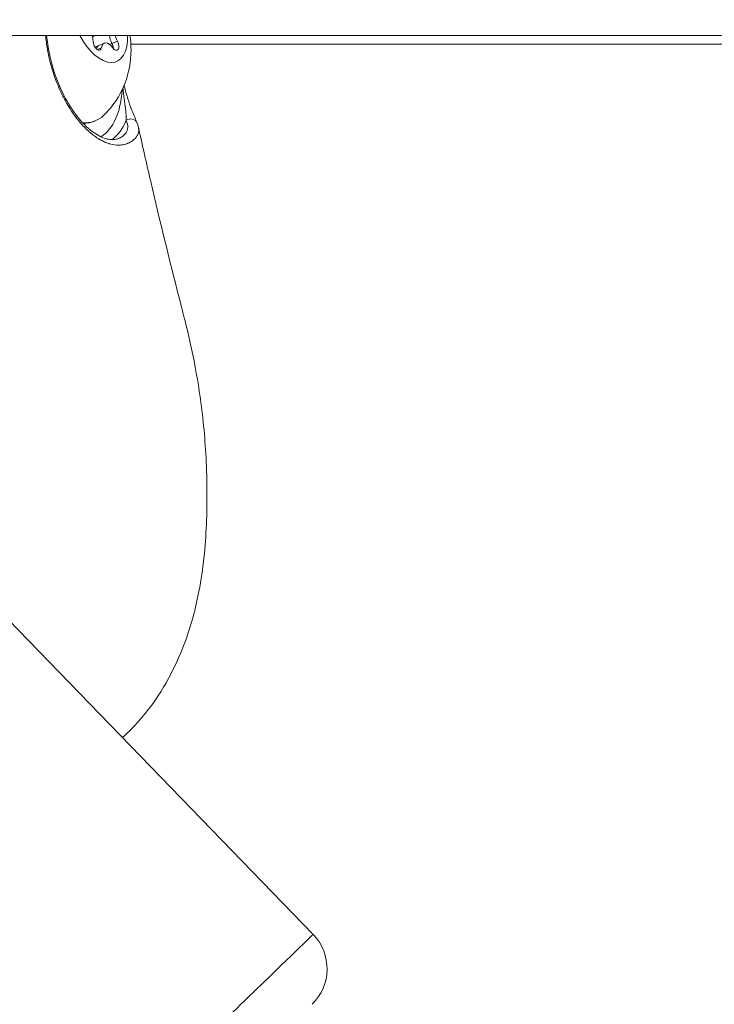
# Model space of a CAD drawing. Units: millimetres. Extents: x -4139 to 3622, y -3622 to 4100.
# Drawn here: x -1123 to -1052, y -127 to -28 of the extents above; entities that cross this region are included whole.
import ezdxf

# ---------------------------------------------------------------- set-up
doc = ezdxf.new("R2010")
doc.units = ezdxf.units.MM
doc.header["$MEASUREMENT"] = 0
doc.styles.get("Standard").update_dxf_attribs({"font": 'arial.ttf'})
doc.dimstyles.new('ISO-25', dxfattribs={"dimtxt": 2.5, "dimasz": 2.5, "dimexe": 1.25, "dimexo": 0.625, "dimtad": 1, "dimtxsty": 'Standard', "dimcen": 2.5, "dimadec": 0, "dimazin": 0, "dimtfac": 1, "dimtmove": 0, "dimatfit": 3, "dimfxl": 1, "dimarcsym": 0})

# ---------------------------------------------------------------- blocks, each defined once
blk = doc.blocks.new('*D4')
at = {"color": 0, "lineweight": -2, "transparency": 16777216}
for p, q in [((-3747.233, 3621.612), (-3798.483, 3621.612)), ((-3797.233, 3501.612), (-3797.233, -3501.612)), ((-3747.233, -3621.612), (-3798.483, -3621.612))]:
    blk.add_line(p, q, dxfattribs=at)
at = {"color": 0, "transparency": 16777216}
for points in [[(-3817.233, 3501.612), (-3777.233, 3501.612), (-3797.233, 3621.612)], [(-3817.233, -3501.612), (-3777.233, -3501.612), (-3797.233, -3621.612)]]:
    blk.add_solid(points, dxfattribs=at)
at = {"layer": 'Defpoints', "color": 0, "transparency": 16777216}
for p in [(0, 3621.612), (-3797.233, -3621.612), (0, -3621.612)]:
    blk.add_point(p, dxfattribs=at)
at = {"color": 0, "transparency": 16777216, "insert": (-3974.876, 0), "char_height": 250, "attachment_point": 5, "rotation": 90}
blk.add_mtext('725', dxfattribs=at)

msp = doc.modelspace()

# ---------------------------------------------------------------- linework, layer by layer
at = {"color": 0, "linetype": 'Continuous', "lineweight": 0}
for p, q in [((-1239.288, -29.278), (-1034.526, -29.278)), ((-1115.107, -29.278), (-1115.426, -29.408)), ((-1112.889, -29.872), (-1113.444, -30.099)), ((-1114.766, -30.298), (-1115.156, -30.457)), ((-1114.502, -30.52), (-1114.938, -30.698)), ((-1114.214, -30.072), (-1114.769, -30.299)), ((-1113.441, -30.098), (-1113.683, -30.197)), ((-1111.536, -30.15), (-1033.808, -30.15)), ((-1093.086, -120.288), (-1125.088, -87.244))]:
    msp.add_line(p, q, dxfattribs=at)
msp.add_circle((0, 0), 3621.612)
msp.add_arc((-1096.678, -123.766), 5, 314.08258, 44.08258, dxfattribs=at)
at = {"color": 0, "linetype": 'Continuous', "lineweight": 0, "extrusion": (-1.56067e-16, -5.88587e-18, -1)}
msp.add_ellipse((-1114.783, -27.524), major_axis=(1.798, -4.396), ratio=0.52207, start_param=-0.959783, end_param=1.380545, dxfattribs=at)
at = {"color": 0, "linetype": 'Continuous', "lineweight": 0}
for centre, major_axis, start_param, end_param in [((-1116.147, -29.39), (-0.492, 1.202), -2.173941, -1.689938), ((-1112.91, -29.634), (0.492, -1.202), -2.075488, -1.394104), ((-1112.358, -29.408), (0.492, -1.202), -1.887526, -1.394104), ((-1114.275, -31.499), (-0.492, 1.202), 0, 0.565176), ((-1113.722, -31.273), (-0.492, 1.202), -1.126744, 0.700291), ((-1113.73, -30.349), (-0.265, 0.648), -2.178908, -1.394104), ((-1119.312, -29.377), (4.264, -10.425), 0.095859, 0.826967)]:
    msp.add_ellipse(centre, major_axis=major_axis, ratio=0.52207, start_param=start_param, end_param=end_param, dxfattribs=at)
at = {"color": 0, "linetype": 'Continuous', "lineweight": 0, "extrusion": (-2.2712e-16, 3.81314e-17, -1)}
msp.add_ellipse((-1114.923, -30.114), major_axis=(0.265, -0.648), ratio=0.52207, start_param=-0.700291, end_param=2.173941, dxfattribs=at)
at = {"color": 0, "linetype": 'Continuous', "lineweight": 0, "extrusion": (-3.60228e-16, -6.61393e-17, -1)}
msp.add_ellipse((-1112.913, -29.635), major_axis=(-0.492, 1.202), ratio=0.52207, start_param=-1.747488, end_param=-1.065191, dxfattribs=at)
at = {"color": 0, "linetype": 'Continuous', "lineweight": 0, "extrusion": (-3.34087e-16, -6.13396e-17, -1)}
for centre, end_param in [((-1113.175, -30.122), 1.126744), ((-1113.728, -30.348), -1.077676)]:
    msp.add_ellipse(centre, major_axis=(0.265, -0.648), ratio=0.52207, start_param=-1.747488, end_param=end_param, dxfattribs=at)
at = {"color": 0, "linetype": 'Continuous', "lineweight": 0, "extrusion": (-3.27358e-16, -2.6755e-17, -1)}
msp.add_ellipse((-1114.277, -31.501), major_axis=(-0.492, 1.202), ratio=0.52207, start_param=-0.56186, end_param=0, dxfattribs=at)
at = {"color": 0, "linetype": 'Continuous', "lineweight": 0, "extrusion": (-2.23051e-16, -1.23277e-17, -1)}
msp.add_ellipse((-1118.73, -29.139), major_axis=(3.597, -8.793), ratio=0.52207, start_param=-0.200197, end_param=0.254066, dxfattribs=at)
at = {"color": 0, "linetype": 'Continuous', "lineweight": 0, "extrusion": (-1.71685e-16, 7.11329e-17, -1)}
msp.add_ellipse((-1118.73, -29.139), major_axis=(4.548, -11.119), ratio=0.52207, start_param=-0.484719, end_param=-0.136526, dxfattribs=at)
at = {"color": 0, "linetype": 'Continuous', "lineweight": 0, "extrusion": (-2.40133e-16, 2.30117e-17, -1)}
msp.add_ellipse((-1111.591, -38.42), major_axis=(0.7, 0.269), ratio=0.907784, start_param=-1.820113, end_param=0.00003, dxfattribs=at)
at = {"color": 0, "linetype": 'Continuous', "lineweight": 0, "extrusion": (-1.14568e-16, -1.10975e-16, -1)}
msp.add_ellipse((-1105.298, -132.115), major_axis=(12.212, 11.827), ratio=0.000001, start_param=0.00001, end_param=2.180789, dxfattribs=at)
at = {"color": 0, "linetype": 'Continuous', "lineweight": 0}
for points, knots in [([(-1110.762, -38.578), (-1110.729, -38.731), (-1110.721, -38.88), (-1110.742, -39.024), (-1110.744, -39.035), (-1110.746, -39.046), (-1110.748, -39.056), (-1110.764, -39.15), (-1110.793, -39.241), (-1110.833, -39.328), (-1110.839, -39.341), (-1110.845, -39.354), (-1110.851, -39.367), (-1110.859, -39.383), (-1110.868, -39.399), (-1110.877, -39.414), (-1110.928, -39.506), (-1110.994, -39.593), (-1111.071, -39.677), (-1111.089, -39.696), (-1111.108, -39.715), (-1111.127, -39.734), (-1111.211, -39.817), (-1111.307, -39.895), (-1111.411, -39.967), (-1111.431, -39.98), (-1111.451, -39.994), (-1111.471, -40.007), (-1111.567, -40.069), (-1111.669, -40.124), (-1111.775, -40.173), (-1111.805, -40.187), (-1111.836, -40.2), (-1111.867, -40.212), (-1111.975, -40.256), (-1112.087, -40.291), (-1112.201, -40.318), (-1112.234, -40.326), (-1112.267, -40.333), (-1112.3, -40.339), (-1112.416, -40.361), (-1112.536, -40.375), (-1112.658, -40.381), (-1112.692, -40.383), (-1112.727, -40.383), (-1112.761, -40.384), (-1113.046, -40.385), (-1113.346, -40.343), (-1113.658, -40.252), (-1113.695, -40.242), (-1113.731, -40.231), (-1113.768, -40.219), (-1113.908, -40.174), (-1114.051, -40.119), (-1114.194, -40.055), (-1114.23, -40.039), (-1114.266, -40.023), (-1114.302, -40.006), (-1114.419, -39.95), (-1114.537, -39.889), (-1114.654, -39.821), (-1114.682, -39.805), (-1114.71, -39.789), (-1114.738, -39.772), (-1114.773, -39.751), (-1114.807, -39.73), (-1114.842, -39.708), (-1115.172, -39.503), (-1115.503, -39.251), (-1115.833, -38.952), (-1115.864, -38.924), (-1115.895, -38.896), (-1115.926, -38.867), (-1116.078, -38.726), (-1116.229, -38.574), (-1116.378, -38.415), (-1116.407, -38.384), (-1116.435, -38.353), (-1116.464, -38.322), (-1116.58, -38.195), (-1116.695, -38.062), (-1116.808, -37.925), (-1116.841, -37.885), (-1116.874, -37.844), (-1116.907, -37.803), (-1116.932, -37.771), (-1116.958, -37.739), (-1116.983, -37.706), (-1117.301, -37.3), (-1117.607, -36.854), (-1117.898, -36.367), (-1117.917, -36.335), (-1117.937, -36.302), (-1117.956, -36.27), (-1118.093, -36.036), (-1118.227, -35.793), (-1118.355, -35.543), (-1118.371, -35.512), (-1118.387, -35.481), (-1118.403, -35.45), (-1118.532, -35.195), (-1118.655, -34.933), (-1118.772, -34.665), (-1118.785, -34.637), (-1118.797, -34.608), (-1118.809, -34.58), (-1119.058, -34.004), (-1119.28, -33.4), (-1119.472, -32.766), (-1119.478, -32.746), (-1119.484, -32.727), (-1119.49, -32.707), (-1119.584, -32.393), (-1119.671, -32.072), (-1119.749, -31.745), (-1119.752, -31.731), (-1119.756, -31.717), (-1119.759, -31.703), (-1119.838, -31.37), (-1119.908, -31.034), (-1119.968, -30.695), (-1119.97, -30.688), (-1119.971, -30.681), (-1119.972, -30.673), (-1120.054, -30.213), (-1120.119, -29.748), (-1120.167, -29.278)], [0.00086845, 0.00086845, 0.00086845, 0.00086845, 0.00222005, 0.00222005, 0.00222005, 0.00232163, 0.00232163, 0.00232163, 0.00320097, 0.00320097, 0.00320097, 0.00333008, 0.00333008, 0.00333008, 0.00349333, 0.00349333, 0.00349333, 0.0044401, 0.0044401, 0.0044401, 0.00465945, 0.00465945, 0.00465945, 0.00561644, 0.00561644, 0.00561644, 0.00579783, 0.00579783, 0.00579783, 0.00666015, 0.00666015, 0.00666015, 0.00690962, 0.00690962, 0.00690962, 0.00777018, 0.00777018, 0.00777018, 0.00801497, 0.00801497, 0.00801497, 0.0088802, 0.0088802, 0.0088802, 0.00912129, 0.00912129, 0.00912129, 0.01110025, 0.01110025, 0.01110025, 0.01133005, 0.01133005, 0.01133005, 0.01221028, 0.01221028, 0.01221028, 0.01243155, 0.01243155, 0.01243155, 0.01314994, 0.01314994, 0.01314994, 0.0133203, 0.0133203, 0.0133203, 0.01353199, 0.01353199, 0.01353199, 0.01554035, 0.01554035, 0.01554035, 0.01573025, 0.01573025, 0.01573025, 0.01665038, 0.01665038, 0.01665038, 0.0168283, 0.0168283, 0.0168283, 0.0175497, 0.0175497, 0.0175497, 0.0177604, 0.0177604, 0.0177604, 0.0179253, 0.0179253, 0.0179253, 0.01998045, 0.01998045, 0.01998045, 0.0201168, 0.0201168, 0.0201168, 0.02109048, 0.02109048, 0.02109048, 0.02121106, 0.02121106, 0.02121106, 0.0222005, 0.0222005, 0.0222005, 0.0223042, 0.0223042, 0.0223042, 0.02442055, 0.02442055, 0.02442055, 0.02448641, 0.02448641, 0.02448641, 0.02553058, 0.02553058, 0.02553058, 0.02557531, 0.02557531, 0.02557531, 0.0266406, 0.0266406, 0.0266406, 0.02666366, 0.02666366, 0.02666366, 0.02811123, 0.02811123, 0.02811123, 0.02811123]), ([(-1120.052, -29.278), (-1119.988, -29.896), (-1119.894, -30.507), (-1119.56, -32.138), (-1119.258, -33.14), (-1118.531, -34.955), (-1118.103, -35.787), (-1117.184, -37.227), (-1116.686, -37.847), (-1115.694, -38.832), (-1115.192, -39.206), (-1114.269, -39.693), (-1113.84, -39.811), (-1113.228, -39.842), (-1113.01, -39.807), (-1112.817, -39.732)], [19.851285, 19.851285, 19.851285, 19.851285, 21.725052, 21.725052, 24.992774, 24.992774, 28.20187, 28.20187, 31.385526, 31.385526, 34.540085, 34.540085, 37.664846, 37.664846, 39.916692, 39.916692, 39.916692, 39.916692]), ([(-1111.621, -29.278), (-1111.49, -30.224), (-1111.45, -31.266), (-1111.872, -33.532), (-1112.238, -34.71), (-1113.41, -36.439), (-1113.81, -36.925), (-1114.292, -37.383)], [3.3847626, 3.3847626, 3.3847626, 3.3847626, 3.8179048, 3.8179048, 4.1651385, 4.1651385, 4.2989657, 4.2989657, 4.2989657, 4.2989657]), ([(-1112.327, -34.598), (-1112.306, -34.782), (-1112.284, -34.964), (-1112.218, -35.507), (-1112.175, -35.859), (-1112.093, -36.527), (-1112.054, -36.84), (-1112.003, -37.403), (-1111.99, -37.655), (-1112.001, -37.871)], [0.000653434, 0.000653434, 0.000653434, 0.000653434, 0.001273246, 0.001273246, 0.002546491, 0.002546491, 0.003819737, 0.003819737, 0.005092982, 0.005092982, 0.005092982, 0.005092982]), ([(-1112.207, -34.314), (-1112.119, -34.695), (-1112.023, -35.068), (-1111.808, -35.806), (-1111.686, -36.172), (-1111.367, -37.04), (-1111.164, -37.497), (-1110.969, -37.957), (-1110.928, -38.056), (-1110.891, -38.151)], [0.241674, 0.241674, 0.241674, 0.241674, 1.468247, 1.468247, 2.79267, 2.79267, 4.919332, 4.919332, 5.557338, 5.557338, 5.557338, 5.557338]), ([(-1112.817, -39.732), (-1112.814, -39.732), (-1112.812, -39.731), (-1112.804, -39.728), (-1112.798, -39.725), (-1112.665, -39.672), (-1112.542, -39.607), (-1112.322, -39.458), (-1112.223, -39.374), (-1112.137, -39.28), (-1112.134, -39.277), (-1112.048, -39.181), (-1111.982, -39.081), (-1111.933, -38.973), (-1111.932, -38.971), (-1111.884, -38.861), (-1111.854, -38.747), (-1111.844, -38.628), (-1111.844, -38.626), (-1111.824, -38.385), (-1111.881, -38.134), (-1112.001, -37.871)], [0.060008286, 0.060008286, 0.060008286, 0.060008286, 0.060025837, 0.060025837, 0.060074204, 0.060074204, 0.061099608, 0.061099608, 0.062095693, 0.062095693, 0.062125696, 0.062125696, 0.063130622, 0.063130622, 0.063153363, 0.063153363, 0.06416555, 0.06416555, 0.064182774, 0.064182774, 0.066235406, 0.066235406, 0.066235406, 0.066235406]), ([(-1110.762, -38.578), (-1110.365, -40.409), (-1109.95, -42.242), (-1108.61, -48.003), (-1107.652, -51.898), (-1106.562, -56.147), (-1106.482, -56.455), (-1106.307, -57.128), (-1106.213, -57.495), (-1105.907, -58.712), (-1105.708, -59.551), (-1105.16, -62.037), (-1104.855, -63.661), (-1104.291, -67.379), (-1104.074, -69.48), (-1103.811, -73.987), (-1103.787, -76.371), (-1103.988, -81.005), (-1104.204, -83.265), (-1104.974, -87.269), (-1105.436, -89.016), (-1106.58, -92.116), (-1107.21, -93.493), (-1108.669, -96.044), (-1109.493, -97.237), (-1111.027, -99.051), (-1111.684, -99.733), (-1112.383, -100.362)], [0, 0, 0, 0, 5.766267, 5.766267, 18.101986, 18.101986, 19.05064, 19.05064, 20.257701, 20.257701, 23.090143, 23.090143, 28.680447, 28.680447, 35.843442, 35.843442, 44.12062, 44.12062, 51.547418, 51.547418, 57.108291, 57.108291, 61.656555, 61.656555, 65.959107, 65.959107, 68.784205, 68.784205, 68.784205, 68.784205])]:
    msp.add_open_spline(points, degree=3, knots=knots, dxfattribs=at)
for points in [[(-1113.304, -30.533), (-1113.301, -30.559), (-1113.3, -30.584), (-1113.299, -30.609)], [(-1115.133, -37.932), (-1115.515, -38.088), (-1115.924, -38.174), (-1116.337, -38.191)], [(-1110.891, -38.151), (-1110.838, -38.29), (-1110.794, -38.432), (-1110.762, -38.578)]]:
    msp.add_open_spline(points, degree=3, dxfattribs=at)

# ---------------------------------------------------------------- dimensions: what is measured, and where the dimension line sits
dim = msp.add_linear_dim(base=(-3797.233, -3621.612), p1=(0, 3621.612), p2=(0, -3621.612), angle=90, text='725', dimstyle='ISO-25', override={"dimtxt": 250, "dimasz": 120, "dimgap": 50, "dimtad": 2, "dimfxl": 50, "dimfxlon": 1})
dim.commit()
dim.dimension.update_dxf_attribs({"geometry": '*D4', "text_midpoint": (-3974.876, 0)})

doc.saveas('drawing.dxf')
